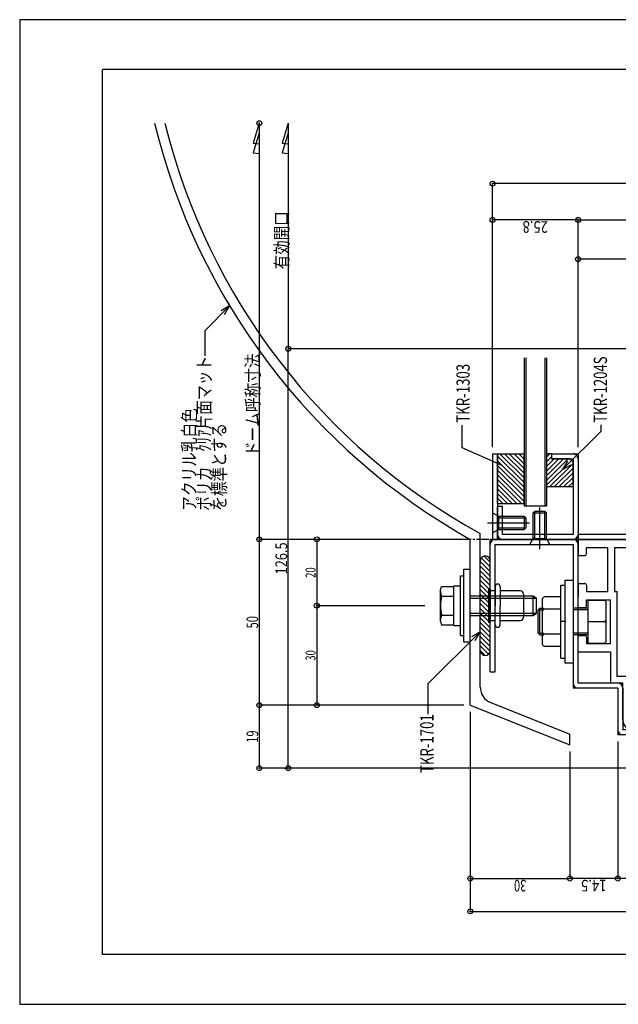
# Model space of a CAD drawing. Extents: x -210 to 210, y -148 to 148.
# Drawn here: x -210 to -30, y -148 to 148 of the extents above; entities that cross this region are included whole.
import ezdxf
from ezdxf.enums import TextEntityAlignment as Align

# ---------------------------------------------------------------- set-up
doc = ezdxf.new("R2010")
doc.units = 0
doc.header["$LTSCALE"] = 10
doc.header["$PDMODE"] = 32
doc.header["$PDSIZE"] = 1.5
doc.linetypes.add('DASHDOT', pattern=[0.5375, 0.375, -0.05, 0.0625, -0.05])
doc.linetypes.add('DOT', pattern=[0.1125, 0.0625, -0.05])
for name, color, linetype in [('St', 127, 'CONTINUOUS'), ('ガラス', 48, 'CONTINUOUS'), ('ゴム等', 63, 'CONTINUOUS'), ('ボルト／ビス', 64, 'CONTINUOUS'), ('別途部材', 96, 'CONTINUOUS'), ('型材断面', 47, 'CONTINUOUS'), ('寸法', 80, 'CONTINUOUS'), ('文字', 79, 'CONTINUOUS'), ('補助線', 16, 'DOT'), ('通り芯', 15, 'CONTINUOUS')]:
    doc.layers.add(name, color=color, linetype=linetype)
doc.styles.add('TextStyle03', font='MONOTXT', dxfattribs={"height": 1, "bigfont": 'BIGFONT'})

# ---------------------------------------------------------------- blocks, each defined once
blk = doc.blocks.new('*GRP_0007')
at = {"layer": '型材断面', "color": 47, "linetype": 'CONTINUOUS'}
for p, q in [((25.365753, -6.755425), (-41.634253, -6.755425)), ((-41.634253, -8.255425), (-41.634253, -6.755425)), ((23.865753, -8.255425), (-41.634253, -8.255425)), ((23.865753, -8.255425), (23.865753, -51.65543)), ((25.365753, -6.755425), (25.365753, -50.15543)), ((25.365753, -50.15543), (38.365753, -50.15543)), ((38.365753, -51.65543), (38.365753, -50.15543)), ((23.865753, -51.65543), (38.365753, -51.65543))]:
    blk.add_line(p, q, dxfattribs=at)
for centre, start, end in [((23.865754, -8.255421), 0, 90), ((25.365754, -50.155423), 180, 270)]:
    blk.add_arc(centre, 1.5, start, end, dxfattribs=at)
blk = doc.blocks.new('*GRP_0008')
at = {"layer": 'St', "color": 63, "linetype": 'CONTINUOUS'}
for p, q in [((-41.634238, -8.255425), (-24.934238, -8.255425)), ((-41.634238, -8.255425), (-41.634238, -12.851895)), ((-24.634238, -8.555425), (-24.934238, -8.255425)), ((-24.634238, -8.555425), (-24.334238, -8.255425)), ((-24.334238, -8.255425), (-16.134238, -8.255425)), ((-18.634238, -8.255425), (-16.634242, -8.255425)), ((-16.134238, -13.605945), (-16.134238, -8.75542)), ((19.865762, -13.605945), (19.865762, -8.75542)), ((20.365762, -8.255425), (20.865757, -8.255425)), ((-39.134242, -12.65532), (-39.134242, -10.75542)), ((-39.134242, -10.75542), (-32.634238, -10.75542)), ((-32.634238, -23.955345), (-32.634238, -10.75542)), ((-30.634238, -10.75542), (-18.634238, -10.75542)), ((-30.634238, -10.75542), (-30.634238, -23.955345)), ((-18.634238, -10.75542), (-18.634238, -15.25542)), ((23.865757, -11.255425), (23.865757, -24.916705)), ((-41.334263, -13.155325), (-39.634288, -13.155325)), ((-16.134238, -13.605945), (-14.857643, -13.605945)), ((19.865762, -13.605945), (19.397033, -13.605945)), ((-20.134238, -16.25542), (-18.634238, -15.25542)), ((-20.134238, -16.25542), (-20.134238, -23.50249)), ((-16.134238, -17.904945), (-14.857662, -17.904945)), ((-16.134238, -17.904945), (-16.134238, -23.25985)), ((19.865762, -17.904925), (19.397033, -17.904925)), ((19.865762, -17.904925), (19.865762, -23.25985)), ((-41.634238, -21.85537), (-41.634238, -25.455345)), ((-41.334263, -21.555325), (-39.634288, -21.555325)), ((-39.134242, -22.05532), (-39.134242, -23.955345)), ((-20.134238, -23.50249), (-16.134242, -27.50249)), ((-41.634238, -28.555345), (-41.634238, -24.955345)), ((-39.134242, -23.955345), (-32.634238, -23.955345)), ((-39.134242, -28.35537), (-39.134242, -26.455345)), ((-39.134242, -26.455345), (-31.834238, -26.455345)), ((23.865757, -24.916705), (19.865757, -28.916705)), ((-41.334263, -28.855395), (-39.634288, -28.855395)), ((-16.134242, -43.755445), (-16.134242, -27.50249)), ((-6.134242, -28.25545), (-11.138638, -28.25545)), ((-6.134242, -30.57952), (-6.134242, -28.25545)), ((9.865762, -30.47952), (9.865762, -28.259845)), ((9.865762, -28.259845), (14.865768, -28.259845)), ((19.865757, -28.916705), (19.865757, -41.755395)), ((-41.634238, -42.15527), (-41.634238, -37.55882)), ((-41.334263, -37.255395), (-39.634288, -37.255395)), ((-39.134242, -37.755395), (-39.134242, -39.655265)), ((-39.134242, -39.655265), (-31.834238, -39.655265)), ((-41.634238, -42.15527), (-31.834238, -42.15527)), ((-14.634238, -43.755445), (-16.134242, -43.755445)), ((23.865757, -42.755395), (20.865757, -42.755395)), ((23.865757, -62.755395), (23.865757, -42.755395)), ((21.865718, -45.755435), (19.754303, -45.755435)), ((21.865762, -62.755395), (21.865762, -45.755435)), ((-26.134238, -49.65539), (-29.834238, -49.65539)), ((-26.134238, -62.755395), (-26.134238, -49.65539)), ((-28.134238, -51.655395), (-31.834238, -51.655395)), ((-28.134238, -62.755395), (-28.134238, -51.655395)), ((-0.134242, -63.75539), (-0.134242, -61.64397)), ((3.865762, -63.75539), (3.865762, -61.64397)), ((-25.134238, -63.75539), (-0.134242, -63.75539)), ((20.865757, -63.75539), (3.865762, -63.75539)), ((-22.934242, -65.755395), (-25.134238, -65.755395)), ((-22.634242, -65.455395), (-22.934242, -65.755395)), ((-22.634242, -65.455395), (-22.334242, -65.755395)), ((-22.334242, -65.755395), (6.865762, -65.755395)), ((20.865757, -65.755395), (6.865762, -65.755395))]:
    blk.add_line(p, q, dxfattribs=at)
for centre, radius, start, end in [((-16.634238, -8.75544), 0.5, 0, 90), ((20.365762, -8.75544), 0.5, 90, 180), ((20.865765, -11.25544), 3, 0, 90), ((-41.334259, -12.855425), 0.3, 180.00412, 270), ((-39.634247, -12.655323), 0.5, 270, 360.001373), ((-16.134232, -15.755444), 2.5, 180.000057, 180.000057), ((-16.134232, -15.755444), 2.5, 300.705753, 419.293349), ((19.865757, -15.755447), 2.2, 102.301255, 257.698745), ((-41.334259, -21.855385), 0.3, 90.002747, 180.00412), ((-39.634247, -22.055347), 0.5, 0.001373, 90.002747), ((-41.334259, -28.555352), 0.3, 179.99588, 269.997253), ((-39.634247, -28.35539), 0.5, 269.997253, 359.998627), ((1.86576, -43.755443), 15.5, 121.072958, 418.927056), ((-41.334259, -37.555311), 0.3, 90, 179.99588), ((-39.634247, -37.755413), 0.5, 359.998627, 450), ((1.865759, -43.755443), 18, 180.000003, 263.620638), ((20.865758, -41.755394), 1, 180, 270), ((1.865759, -43.755443), 18, 276.379378, 353.620659), ((-25.13424, -62.755412), 3, 180, 270), ((-25.13424, -62.755412), 1, 180, 270), ((20.865765, -62.755412), 3, 270, 360), ((20.865765, -62.755412), 1, 270, 360)]:
    blk.add_arc(centre, radius, start, end, dxfattribs=at)
at = {"layer": 'ゴム等', "color": 63, "linetype": 'CONTINUOUS'}
for p, q in [((-11.134238, -28.25985), (-16.134238, -23.25985)), ((14.865762, -28.25985), (19.865762, -23.25985)), ((-31.834238, -39.655265), (-31.834238, -26.455345)), ((-30.634238, -23.955345), (-29.834238, -23.955345)), ((-29.834238, -49.65539), (-29.834238, -23.955345)), ((-31.834238, -42.15527), (-31.834238, -51.655395))]:
    blk.add_line(p, q, dxfattribs=at)
at = {"layer": '補助線', "color": 63, "linetype": 'BYBLOCK'}
for p, q in [((-16.134232, -12.255445), (-16.134232, -19.255445)), ((19.865757, -12.555445), (19.865757, -18.955445)), ((-19.634232, -15.755445), (-12.634232, -15.755445)), ((16.665757, -15.755445), (23.065757, -15.755445)), ((1.865762, -27.255445), (1.865762, -60.255445)), ((-14.634238, -43.755445), (18.365762, -43.755445))]:
    blk.add_line(p, q, dxfattribs=at)
blk = doc.blocks.new('*GRP_0010')
at = {"layer": '型材断面', "linetype": 'CONTINUOUS'}
for p, q in [((-68.12923, -48.255422), (-68.12923, -8.255422)), ((-68.12923, -8.255422), (-41.634253, -8.255422)), ((-41.634253, -51.6554), (-41.634253, -8.255422)), ((-66.62923, -48.255422), (-66.62923, -9.755422)), ((-66.62923, -9.755422), (-43.134253, -9.755422)), ((-43.134253, -9.755422), (-43.134253, -53.1554)), ((-68.12923, -48.255422), (-66.62923, -48.255422)), ((-29.634238, -53.1554), (-43.134253, -53.1554)), ((-29.634238, -51.6554), (-41.634253, -51.6554)), ((-29.634238, -53.1554), (-29.634238, -67.2554)), ((-28.134238, -53.1554), (-28.134238, -65.7554))]:
    blk.add_line(p, q, dxfattribs=at)
at = {"layer": '型材断面', "color": 47, "linetype": 'CONTINUOUS'}
for p, q in [((23.865753, -51.65543), (38.867193, -51.65543)), ((23.865753, -65.7554), (23.865753, -51.65543)), ((25.365753, -53.15543), (37.546502, -53.15543)), ((25.365753, -53.15543), (25.365753, -67.2554)), ((40.546502, -76.655425), (37.546502, -53.15543)), ((41.867193, -75.155425), (38.867193, -51.65543)), ((25.365753, -67.2554), (-29.634238, -67.2554)), ((23.865753, -65.7554), (-28.134238, -65.7554)), ((50.546508, -76.655425), (40.546502, -76.655425)), ((41.867193, -75.155425), (50.546508, -75.155425)), ((50.546508, -75.155425), (50.546508, -76.655425))]:
    blk.add_line(p, q, dxfattribs=at)
at = {"layer": '型材断面', "linetype": 'CONTINUOUS'}
for centre, start, end in [((-66.629229, -9.755421), 90, 180), ((-43.134253, -9.755422), 0, 90), ((-41.634253, -51.655399), 180, 270), ((-29.634238, -53.155399), 0, 90), ((-28.134238, -65.755399), 180, 270)]:
    blk.add_arc(centre, 1.5, start, end, dxfattribs=at)
at = {"layer": '型材断面', "color": 47, "linetype": 'CONTINUOUS'}
for centre, start, end in [((25.365754, -53.155424), 90, 180), ((37.546504, -53.155426), 7.275006, 90), ((23.865754, -65.755394), 270, 360), ((41.867188, -75.155421), 187.275006, 270)]:
    blk.add_arc(centre, 1.5, start, end, dxfattribs=at)
blk = doc.blocks.new('*GRP_0011')
at = {"layer": '型材断面', "linetype": 'CONTINUOUS'}
for p, q in [((-67.434238, 17.544578), (-65.934238, 17.544578)), ((-67.434238, 17.544578), (-67.434238, -8.255422)), ((-65.934238, 17.544578), (-65.934238, -8.255422)), ((-65.934238, -8.255422), (-67.434238, -8.255422))]:
    blk.add_line(p, q, dxfattribs=at)
blk = doc.blocks.new('*GRP_0057')
at = {"layer": '型材断面', "linetype": 'CONTINUOUS'}
for p, q in [((-185, -133.5), (-185, 133.5)), ((195, 133.5), (-185, 133.5)), ((195, 133.5), (195, -133.5)), ((145, -133.5), (145, -118.5)), ((195, -118.5), (145, -118.5)), ((195, -133.5), (-185, -133.5))]:
    blk.add_line(p, q, dxfattribs=at)
blk = doc.blocks.new('*GRP_0012')
at = {"layer": '型材断面', "linetype": 'CONTINUOUS'}
for p, q in [((-49.634253, 17.544572), (-41.634253, 17.544575)), ((-49.634253, 17.54457), (-49.634253, 16.044572)), ((-49.634253, 16.044572), (-43.134253, 16.044575)), ((-43.134253, 16.044575), (-43.134253, -6.755425)), ((-65.934252, 1.744575), (-64.434252, 1.744575)), ((-65.934252, -8.255425), (-65.934252, 1.744575)), ((-64.434252, -6.755425), (-64.434252, 1.744575)), ((-41.634253, -8.255425), (-65.934252, -8.255425)), ((-43.134253, -6.755425), (-64.434252, -6.755425))]:
    blk.add_line(p, q, dxfattribs=at)
at = {"layer": '型材断面', "color": 47, "linetype": 'CONTINUOUS'}
blk.add_line((-41.634253, 17.544575), (-41.634253, -8.255425), dxfattribs=at)
at = {"layer": '型材断面', "linetype": 'CONTINUOUS'}
for centre, start, end in [((-43.134254, 16.044573), 0, 90.000015), ((-64.434252, -6.755423), 180, 270), ((-43.134254, -6.755423), 270, 360)]:
    blk.add_arc(centre, 1.5, start, end, dxfattribs=at)
blk = doc.blocks.new('*GRP_0066')
at = {"layer": 'ゴム等', "linetype": 'CONTINUOUS'}
for p, q in [((-51.134257, 10.907488), (-45.997155, 16.044578)), ((-49.634253, 17.54457), (-51.134255, 17.54458)), ((-51.134255, 17.54458), (-51.134255, 7.544578)), ((-51.134255, 16.564328), (-50.154007, 17.544578)), ((-51.134255, 9.493262), (-44.582935, 16.044578)), ((-51.134253, 15.15012), (-49.63425, 16.650115)), ((-51.134253, 13.7359), (-48.825575, 16.04458)), ((-51.134253, 8.079055), (-43.65149, 15.561813)), ((-51.13425, 12.321693), (-47.411365, 16.044583)), ((-49.634253, 17.54457), (-49.634253, 16.044583)), ((-44.134257, 16.044575), (-49.634253, 16.044583)), ((-44.134257, 16.044575), (-43.13426, 15.044572)), ((-43.134255, 7.544575), (-43.13426, 15.044572)), ((-50.25452, 7.544575), (-43.134263, 14.664835)), ((-48.840302, 7.544575), (-43.134263, 13.250618)), ((-47.42609, 7.54457), (-43.134257, 11.836403)), ((-46.011865, 7.544575), (-43.13425, 10.422187)), ((-44.597663, 7.544572), (-43.134248, 9.00798)), ((-43.134255, 7.544575), (-51.134255, 7.544578))]:
    blk.add_line(p, q, dxfattribs=at)
blk = doc.blocks.new('*GRP_0067')
at = {"layer": 'ゴム等', "linetype": 'CONTINUOUS'}
for p, q in [((-65.934238, 2.544578), (-65.934238, 17.544578)), ((-65.934238, 17.544578), (-57.934238, 17.544578)), ((-65.934238, 16.86794), (-57.934238, 8.86794)), ((-65.934238, 15.45373), (-57.934238, 7.45373)), ((-65.19666, 17.544578), (-57.934238, 10.282155)), ((-63.782445, 17.544578), (-57.934238, 11.69637)), ((-62.36823, 17.544578), (-57.934238, 13.110585)), ((-60.95402, 17.544578), (-57.934238, 14.524795)), ((-59.539805, 17.544578), (-57.934238, 15.93901)), ((-57.934238, 2.544578), (-57.934238, 17.544578)), ((-65.934238, 14.039515), (-57.934238, 6.039515)), ((-65.934238, 12.6253), (-57.934238, 4.6253)), ((-65.934238, 11.21109), (-57.934238, 3.21109)), ((-65.934238, 9.796875), (-58.68194, 2.544578)), ((-65.934238, 8.38266), (-60.096155, 2.544578)), ((-65.934238, 6.968445), (-61.51037, 2.544578)), ((-65.934238, 5.554235), (-62.92458, 2.544578)), ((-65.934238, 4.14002), (-64.338795, 2.544578)), ((-65.934238, 2.544578), (-57.934238, 2.544578))]:
    blk.add_line(p, q, dxfattribs=at)
blk = doc.blocks.new('M8横横', base_point=(-129.398, 116.440225))
at = {"layer": 'ボルト／ビス'}
for p, q in [((-135.89319, 121.440225), (-135.39319, 121.940225)), ((-135.39319, 121.940225), (-123.40281, 121.940225)), ((-123.40281, 121.940225), (-122.90281, 121.440225)), ((-135.89319, 116.440225), (-135.89319, 121.440225)), ((-129.398, 116.440225), (-129.398, 121.440225)), ((-122.90281, 116.440225), (-122.90281, 121.440225)), ((-135.89319, 116.440225), (-122.90281, 116.440225))]:
    blk.add_line(p, q, dxfattribs=at)
blk.add_lwpolyline([(-129.898, 121.940225), (-129.398, 121.440225), (-128.898, 121.940225)], dxfattribs=at)
blk = doc.blocks.new('M8横', base_point=(-88.370132, 140.837665))
at = {"layer": 'ボルト／ビス'}
for p, q in [((-95.370132, 146.337665), (-95.870132, 145.837665)), ((-95.870132, 140.837665), (-95.870132, 145.837665)), ((-95.370132, 146.337665), (-81.370132, 146.337665)), ((-92.120132, 140.837665), (-92.120132, 145.837665)), ((-84.620132, 140.837665), (-84.620132, 145.837665)), ((-80.870132, 145.837665), (-81.370132, 146.337665)), ((-80.870132, 140.837665), (-80.870132, 145.837665)), ((-95.870132, 140.837665), (-80.870132, 140.837665))]:
    blk.add_line(p, q, dxfattribs=at)
for points in [[(-91.620132, 146.337665), (-92.120132, 145.837665), (-92.620132, 146.337665)], [(-84.120132, 146.337665), (-84.620132, 145.837665), (-85.120132, 146.337665)]]:
    blk.add_lwpolyline(points, dxfattribs=at)
blk = doc.blocks.new('*GRP_0055')
at = {"layer": 'ボルト／ビス', "linetype": 'CONTINUOUS'}
for p, q in [((-45.634238, -20.555382), (-43.134238, -20.555382)), ((-45.634238, -20.555382), (-45.634238, -45.555382)), ((-43.134238, -20.555382), (-43.134238, -45.555382)), ((-46.834238, -44.055382), (-46.834238, -22.055382)), ((-46.834238, -22.055382), (-45.634238, -22.055382)), ((-45.334238, -33.055382), (-46.834238, -33.055382)), ((-46.834238, -44.055382), (-45.634238, -44.055382)), ((-43.134238, -45.555382), (-45.634238, -45.555382))]:
    blk.add_line(p, q, dxfattribs=at)
blk = doc.blocks.new('*GRP_0020')
at = {"layer": 'ボルト／ビス', "linetype": 'CONTINUOUS'}
for p, q in [((-53.134213, -29.055382), (-53.634213, -29.555382)), ((-53.634213, -36.555382), (-53.634213, -29.555382)), ((-53.634213, -29.555382), (-52.334238, -29.555382)), ((-53.134213, -37.055382), (-53.134213, -29.055382)), ((-53.134213, -29.055382), (-52.334238, -29.055382)), ((-38.634213, -29.055382), (-43.134238, -29.055382)), ((-38.634213, -29.555382), (-43.134238, -29.555382)), ((-53.634213, -36.555382), (-53.134213, -37.055382)), ((-53.634213, -36.555382), (-52.334238, -36.555382)), ((-53.134213, -37.055382), (-52.334238, -37.055382)), ((-38.634213, -36.555382), (-43.134238, -36.555382)), ((-38.634213, -37.055382), (-43.134238, -37.055382))]:
    blk.add_line(p, q, dxfattribs=at)
at = {"layer": 'ゴム等', "linetype": 'CONTINUOUS'}
blk.add_blockref('*GRP_0055', (0, 0), dxfattribs=at)
at = {"layer": 'ゴム等', "linetype": 'CONTINUOUS', "rotation": 90}
blk.add_blockref('M8横', (-46.834238, -33.055382), dxfattribs=at)
at = {"layer": '型材断面', "linetype": 'CONTINUOUS', "yscale": -1, "rotation": 90}
blk.add_blockref('M8横横', (-38.634213, -33.055382), dxfattribs=at)
blk = doc.blocks.new('*GRP_0021')
at = {"layer": 'ボルト／ビス', "linetype": 'CONTINUOUS'}
for p, q in [((-67.434242, -0.255422), (-65.634242, -1.255422)), ((-67.434242, -0.255422), (-67.434242, -6.255422)), ((-65.634242, -1.255422), (-65.634242, -5.255425)), ((-65.634242, -1.255422), (-57.934238, -1.255422)), ((-65.634242, -1.755422), (-57.434242, -1.755422)), ((-57.934238, -1.255422), (-57.434242, -1.755422)), ((-57.934238, -1.255422), (-57.934238, -5.255425)), ((-57.434242, -1.755422), (-57.434242, -4.755422)), ((-68.91777, -3.255422), (-56.315498, -3.255422)), ((-67.434242, -6.255422), (-65.634242, -5.255425)), ((-65.634242, -4.755422), (-57.434242, -4.755422)), ((-65.634242, -5.255425), (-57.934238, -5.255425)), ((-57.934238, -5.255425), (-57.434242, -4.755422))]:
    blk.add_line(p, q, dxfattribs=at)
blk = doc.blocks.new('*GRP_0022')
at = {"layer": 'ボルト／ビス', "linetype": 'CONTINUOUS'}
for p, q in [((-55.134238, -0.255415), (-54.634238, 0.244578)), ((-54.634238, 0.244578), (-51.634238, 0.244578)), ((-54.634238, -7.955422), (-54.634238, 0.244578)), ((-53.134238, -11.23895), (-53.134238, 1.363325)), ((-51.134235, -0.255415), (-51.634238, 0.244578)), ((-51.634238, -7.955422), (-51.634238, 0.244578)), ((-55.134238, -0.255415), (-51.134235, -0.255415)), ((-55.134238, -7.955422), (-55.134238, -0.255415)), ((-51.134235, -7.955422), (-51.134235, -0.255415)), ((-56.134238, -9.755422), (-55.134238, -7.955422)), ((-55.134238, -7.955422), (-51.134235, -7.955422)), ((-50.134238, -9.755422), (-51.134235, -7.955422)), ((-56.134238, -9.755422), (-50.134238, -9.755422))]:
    blk.add_line(p, q, dxfattribs=at)
blk = doc.blocks.new('*GRP_0056')
at = {"layer": 'ボルト／ビス', "linetype": 'CONTINUOUS'}
for p, q in [((-45.634238, -20.555382), (-43.134238, -20.555382)), ((-45.634238, -20.555382), (-45.634238, -45.555382)), ((-43.134238, -20.555382), (-43.134238, -45.555382)), ((-46.834238, -44.055382), (-46.834238, -22.055382)), ((-46.834238, -22.055382), (-45.634238, -22.055382)), ((-45.334238, -33.055382), (-46.834238, -33.055382)), ((-46.834238, -44.055382), (-45.634238, -44.055382)), ((-43.134238, -45.555382), (-45.634238, -45.555382))]:
    blk.add_line(p, q, dxfattribs=at)
blk = doc.blocks.new('*GRP_0023')
at = {"layer": 'ボルト／ビス', "linetype": 'CONTINUOUS'}
for p, q in [((-53.134213, -29.055382), (-53.634213, -29.555382)), ((-53.634213, -36.555382), (-53.634213, -29.555382)), ((-53.634213, -29.555382), (-52.334238, -29.555382)), ((-53.134213, -37.055382), (-53.134213, -29.055382)), ((-53.134213, -29.055382), (-52.334238, -29.055382)), ((-38.634213, -29.055382), (-43.134238, -29.055382)), ((-38.634213, -29.555382), (-43.134238, -29.555382)), ((-53.634213, -36.555382), (-53.134213, -37.055382)), ((-53.634213, -36.555382), (-52.334238, -36.555382)), ((-53.134213, -37.055382), (-52.334238, -37.055382)), ((-38.634213, -36.555382), (-43.134238, -36.555382)), ((-38.634213, -37.055382), (-43.134238, -37.055382))]:
    blk.add_line(p, q, dxfattribs=at)
at = {"layer": 'ゴム等', "linetype": 'CONTINUOUS'}
blk.add_blockref('*GRP_0056', (0, 0), dxfattribs=at)
at = {"layer": 'ゴム等', "linetype": 'CONTINUOUS', "rotation": 90}
blk.add_blockref('M8横', (-46.834238, -33.055382), dxfattribs=at)
at = {"layer": '型材断面', "linetype": 'CONTINUOUS', "yscale": -1, "rotation": 90}
blk.add_blockref('M8横横', (-38.634213, -33.055382), dxfattribs=at)
blk = doc.blocks.new('*GRP_0024')
at = {"layer": '別途部材', "color": 15, "linetype": 'CONTINUOUS'}
for p, q in [((-74.132815, -58.255422), (-74.132815, -8.255422)), ((-71.12923, -52.832665), (-71.12923, -6.492453)), ((-74.132815, -58.255422), (-44.132815, -70.2554)), ((-67.982432, -57.48061), (-44.132815, -67.02045)), ((-44.132815, -70.2554), (-44.132815, -67.02045))]:
    blk.add_line(p, q, dxfattribs=at)
for centre, radius, start, end in [((22.504931, 163.90953), 197.43258, 193.646823, 240.69411), ((22.504931, 163.90953), 194.433, 193.861529, 241.211654), ((-66.123282, -52.832669), 5.005952, 180.001373, 248.200992)]:
    blk.add_arc(centre, radius, start, end, dxfattribs=at)
blk = doc.blocks.new('*GRP_0061')
at = {"layer": 'ボルト／ビス', "linetype": 'CONTINUOUS'}
for p, q in [((-68.62923, -23.255425), (-68.12923, -23.255425)), ((-68.62923, -23.255425), (-68.62923, -33.255425)), ((-68.12923, -23.255425), (-68.12923, -33.255425)), ((-66.62923, -23.755425), (-68.12923, -23.755425)), ((-66.62923, -22.505425), (-66.62923, -28.255425)), ((-65.87923, -21.755425), (-65.87923, -21.755425)), ((-65.12923, -22.505425), (-65.12923, -28.255425)), ((-59.12923, -23.755425), (-65.12923, -23.755425)), ((-58.12923, -24.755425), (-58.12923, -31.755425)), ((-66.62923, -34.005425), (-66.62923, -28.255425)), ((-65.12923, -34.005425), (-65.12923, -28.255425)), ((-68.62923, -33.255425), (-68.12923, -33.255425)), ((-68.12923, -32.755425), (-66.62923, -32.755425)), ((-65.87923, -34.755425), (-65.87923, -34.755425)), ((-65.12923, -32.755425), (-59.12923, -32.755425))]:
    blk.add_line(p, q, dxfattribs=at)
for centre, radius, start, end in [((-65.879226, -22.505426), 0.75, 90, 180), ((-65.879226, -22.505426), 0.75, 0, 90), ((-59.129226, -24.755426), 1, 0, 90), ((-59.129226, -31.755426), 1, 270, 360), ((-65.879226, -34.005426), 0.75, 180, 270), ((-65.879226, -34.005426), 0.75, 270, 360)]:
    blk.add_arc(centre, radius, start, end, dxfattribs=at)
blk = doc.blocks.new('*GRP_0064')
at = {"layer": 'ボルト／ビス', "linetype": 'CONTINUOUS'}
for p, q in [((-76.132855, -39.255428), (-76.132855, -17.255422)), ((-76.132855, -17.255422), (-74.132852, -17.255422)), ((-74.132852, -39.255428), (-74.132852, -17.255422)), ((-77.132852, -37.255425), (-77.132852, -19.255425)), ((-77.132852, -19.255425), (-76.132855, -19.255425)), ((-79.132855, -34.255425), (-79.132855, -22.255425)), ((-79.132855, -22.255425), (-77.132852, -22.255425)), ((-79.132855, -34.028925), (-79.132855, -22.481925)), ((-79.132855, -34.255425), (-77.132852, -34.255425)), ((-77.132852, -37.255425), (-76.132855, -37.255425)), ((-74.132852, -39.255428), (-76.132855, -39.255428))]:
    blk.add_line(p, q, dxfattribs=at)
at = {"layer": 'ボルト／ビス', "color": 64, "linetype": 'CONTINUOUS'}
for p, q in [((-83.132852, -23.444175), (-82.782625, -22.481925)), ((-83.132852, -33.066675), (-83.132852, -23.444175)), ((-82.782625, -22.481925), (-79.132855, -22.481925)), ((-82.782625, -25.368675), (-79.132855, -25.368675)), ((-74.132852, -25.255425), (-55.132855, -25.255425)), ((-74.132852, -25.955422), (-54.132857, -25.955422)), ((-55.132855, -25.255425), (-54.132857, -25.955422)), ((-55.132855, -31.255425), (-55.132855, -25.255425)), ((-54.132857, -30.555428), (-54.132857, -25.955422)), ((-54.132857, -30.555428), (-54.132857, -25.955422)), ((-82.782625, -31.142175), (-79.132855, -31.142175)), ((-74.132852, -30.555428), (-54.132857, -30.555428)), ((-74.132852, -31.255425), (-55.132855, -31.255425)), ((-55.132855, -31.255425), (-54.132857, -30.555428)), ((-83.132852, -33.066675), (-82.782625, -34.028925)), ((-82.782625, -34.028925), (-79.132855, -34.028925))]:
    blk.add_line(p, q, dxfattribs=at)
for centre, radius, start, end in [((-79.983502, -23.925295), 3.149352, 180, 207.278033), ((-71.060787, -28.255423), 12.072067, 166.165002, 193.834985), ((-79.983502, -32.58555), 3.149352, 152.721967, 180)]:
    blk.add_arc(centre, radius, start, end, dxfattribs=at)
blk = doc.blocks.new('*DIM_0025')
at = {"layer": '寸法', "color": 0, "linetype": 'BYBLOCK'}
for p in [(-137.75407, 117.301663), (-75.448425, -8.255428)]:
    blk.add_line(p, (-137.75407, -8.255428), dxfattribs=at)
at = {"layer": '寸法', "color": 0}
for p in [(-137.75407, 117.301663), (-137.75407, -8.255428)]:
    blk.add_point(p, dxfattribs=at)
blk = doc.blocks.new('*DIM_0026')
at = {"layer": '寸法', "color": 0, "linetype": 'BYBLOCK'}
for p in [(-137.75407, -8.255428), (-76.134265, -58.255428)]:
    blk.add_line(p, (-137.75407, -58.255428), dxfattribs=at)
at = {"layer": '寸法', "color": 0}
for p in [(-137.75407, -8.255428), (-137.75407, -58.255428)]:
    blk.add_point(p, dxfattribs=at)
at = {"layer": '寸法', "color": 0, "linetype": 'CONTINUOUS', "style": 'TextStyle03'}
blk.add_text('50', height=3.5, rotation=90, dxfattribs=at).set_placement((-138.1, -35.1125), (-138.1, -31.3875), align=Align.FIT)
blk = doc.blocks.new('*DIM_0027')
at = {"layer": '寸法', "color": 0, "linetype": 'BYBLOCK'}
for p in [(-137.75407, -58.255428), (37.630185, -77.2554)]:
    blk.add_line(p, (-137.75407, -77.2554), dxfattribs=at)
at = {"layer": '寸法', "color": 0}
for p in [(-137.75407, -58.255428), (-137.75407, -77.2554)]:
    blk.add_point(p, dxfattribs=at)
at = {"layer": '寸法', "color": 0, "linetype": 'CONTINUOUS', "style": 'TextStyle03'}
blk.add_text('19', height=3.5, rotation=90, dxfattribs=at).set_placement((-138.1, -69.6125), (-138.1, -65.8875), align=Align.FIT)
blk = doc.blocks.new('*DIM_0028')
at = {"layer": '寸法', "color": 0, "linetype": 'BYBLOCK'}
for p, q in [((112.365738, 49.244572), (-129.012233, 49.244572)), ((-129.012233, -77.2554), (-129.012233, 49.244572)), ((-130.136128, -77.2554), (-129.012233, -77.2554))]:
    blk.add_line(p, q, dxfattribs=at)
at = {"layer": '寸法', "color": 0}
for p in [(-129.012233, 49.244572), (-129.012233, -77.2554)]:
    blk.add_point(p, dxfattribs=at)
at = {"layer": '寸法', "color": 0, "linetype": 'CONTINUOUS', "style": 'TextStyle03'}
blk.add_text('126.5', height=3.5, rotation=90, dxfattribs=at).set_placement((-129.375, -18.825), (-129.375, -9.175), align=Align.FIT)
blk = doc.blocks.new('*DIM_0029')
at = {"layer": '寸法', "color": 0, "linetype": 'BYBLOCK'}
for p, q in [((-67.435688, 19.544572), (-67.435688, 99.048942)), ((129.365738, 99.048942), (-67.435688, 99.048942)), ((129.365738, 51.244572), (129.365738, 99.048942))]:
    blk.add_line(p, q, dxfattribs=at)
at = {"layer": '寸法', "color": 0}
for p in [(-67.435688, 99.048942), (129.365738, 99.048942)]:
    blk.add_point(p, dxfattribs=at)
at = {"layer": '寸法', "color": 0, "linetype": 'CONTINUOUS', "style": 'TextStyle03'}
blk.add_text('196.8', height=3.5, rotation=180, dxfattribs=at).set_placement((35.825, 98.675), (26.175, 98.675), align=Align.FIT)
blk = doc.blocks.new('*DIM_0030')
at = {"layer": '寸法', "color": 0, "linetype": 'BYBLOCK'}
for p, q in [((-44.134265, -72.255408), (-44.134265, -110.566323)), ((-74.134265, -110.376058), (-74.134265, -110.566323)), ((-74.134265, -110.566323), (-44.134265, -110.566323))]:
    blk.add_line(p, q, dxfattribs=at)
at = {"layer": '寸法', "color": 0}
for p in [(-74.134265, -110.566323), (-44.134265, -110.566323)]:
    blk.add_point(p, dxfattribs=at)
at = {"layer": '寸法', "color": 0, "linetype": 'CONTINUOUS', "style": 'TextStyle03'}
blk.add_text('30', height=3.5, rotation=180, dxfattribs=at).set_placement((-57.2375, -110.95), (-60.9625, -110.95), align=Align.FIT)
blk = doc.blocks.new('*DIM_0032')
at = {"layer": '寸法', "color": 0, "linetype": 'BYBLOCK'}
for p in [(-29.635688, -69.2554), (25.364317, -110.566323)]:
    blk.add_line(p, (-29.635688, -110.566323), dxfattribs=at)
at = {"layer": '寸法', "color": 0}
blk.add_point((-29.635688, -110.566323), dxfattribs=at)
at = {"layer": '寸法', "color": 0, "linetype": 'CONTINUOUS', "style": 'TextStyle03'}
blk.add_text('55', height=3.5, rotation=180, dxfattribs=at).set_placement((-0.2875, -110.95), (-4.0125, -110.95), align=Align.FIT)
blk = doc.blocks.new('*DIM_0033')
at = {"layer": '寸法', "color": 0, "linetype": 'BYBLOCK'}
for p in [(-44.134265, -72.255405), (-29.635688, -110.566323)]:
    blk.add_line(p, (-44.134265, -110.566323), dxfattribs=at)
at = {"layer": '寸法', "color": 0}
blk.add_point((-44.134265, -110.566323), dxfattribs=at)
at = {"layer": '寸法', "color": 0, "linetype": 'CONTINUOUS', "style": 'TextStyle03'}
blk.add_text('14.5', height=3.5, rotation=180, dxfattribs=at).set_placement((-33.0625, -110.95), (-40.7375, -110.95), align=Align.FIT)
blk = doc.blocks.new('*DIM_0036')
at = {"layer": '寸法', "color": 0, "linetype": 'BYBLOCK'}
for p, q in [((-74.132815, -60.255422), (-74.132815, -120.466497)), ((129.365738, -69.2554), (129.365738, -120.466497)), ((-74.132815, -120.466497), (129.365738, -120.466497))]:
    blk.add_line(p, q, dxfattribs=at)
at = {"layer": '寸法', "color": 0}
for p in [(-74.132815, -120.466497), (129.365738, -120.466497)]:
    blk.add_point(p, dxfattribs=at)
at = {"layer": '寸法', "color": 0, "linetype": 'CONTINUOUS', "style": 'TextStyle03'}
blk.add_text('203.5', height=3.5, rotation=180, dxfattribs=at).set_placement((32.45, -120.85), (22.8, -120.85), align=Align.FIT)
blk = doc.blocks.new('*DIM_0039')
at = {"layer": '寸法', "color": 0, "linetype": 'BYBLOCK'}
for p in [(-41.634253, 19.544575), (1.865762, 76.28412)]:
    blk.add_line(p, (-41.634253, 76.28412), dxfattribs=at)
at = {"layer": '寸法', "color": 0}
blk.add_point((-41.634253, 76.28412), dxfattribs=at)
at = {"layer": '寸法', "color": 0, "linetype": 'CONTINUOUS', "style": 'TextStyle03'}
blk.add_text('43.5', height=3.5, rotation=180, dxfattribs=at).set_placement((-16.0375, 75.9), (-23.7125, 75.9), align=Align.FIT)
blk = doc.blocks.new('*DIM_0040')
at = {"layer": '寸法', "color": 0, "linetype": 'BYBLOCK'}
for p in [(-67.435688, 21.544572), (-41.634253, 88.106465)]:
    blk.add_line(p, (-67.435688, 88.106465), dxfattribs=at)
at = {"layer": '寸法', "color": 0}
blk.add_point((-67.435688, 88.106465), dxfattribs=at)
at = {"layer": '寸法', "color": 0, "linetype": 'CONTINUOUS', "style": 'TextStyle03'}
blk.add_text('25.8', height=3.5, rotation=180, dxfattribs=at).set_placement((-50.6875, 87.725), (-58.3625, 87.725), align=Align.FIT)
blk = doc.blocks.new('*GRP_0041')
at = {"layer": '寸法', "color": 0, "linetype": 'BYBLOCK'}
for points in [[(-146.705145, 62.186505), (-154.22138, 54.67027), (-154.22138, 47.083592)], [(-148.205145, 59.58843), (-146.705145, 62.186505), (-149.30322, 60.686505)]]:
    blk.add_lwpolyline(points, dxfattribs=at)
blk = doc.blocks.new('*GRP_0042')
at = {"layer": '寸法', "color": 0, "linetype": 'BYBLOCK'}
for points in [[(-71.175, -36.125), (-86.928315, -51.878315), (-86.928315, -60.994812)], [(-72.675, -38.723075), (-71.175, -36.125), (-73.773075, -37.625)]]:
    blk.add_lwpolyline(points, dxfattribs=at)
blk = doc.blocks.new('*DIM_0044')
at = {"layer": '寸法', "color": 0, "linetype": 'BYBLOCK'}
for p, q in [((-41.634253, 20.544575), (-41.634253, 88.106465)), ((-41.634253, 88.106465), (25.365753, 88.106465)), ((25.365753, -5.755425), (25.365753, 88.106465))]:
    blk.add_line(p, q, dxfattribs=at)
at = {"layer": '寸法', "color": 0}
for p in [(-41.634253, 88.106465), (25.365753, 88.106465)]:
    blk.add_point(p, dxfattribs=at)
at = {"layer": '寸法', "color": 0, "linetype": 'CONTINUOUS', "style": 'TextStyle03'}
blk.add_text('67', height=3.5, rotation=180, dxfattribs=at).set_placement((-6.2625, 87.725), (-9.9875, 87.725), align=Align.FIT)
blk = doc.blocks.new('*DIM_0062')
at = {"layer": '寸法', "color": 0, "linetype": 'BYBLOCK'}
for p, q in [((-119.642105, -8.255428), (-120.425, -8.255428)), ((-120.425, -8.255428), (-120.425, -28.255425)), ((-87.832815, -28.255425), (-120.425, -28.255425))]:
    blk.add_line(p, q, dxfattribs=at)
at = {"layer": '寸法', "color": 0}
for p in [(-120.425, -8.255428), (-120.425, -28.255425)]:
    blk.add_point(p, dxfattribs=at)
at = {"layer": '寸法', "color": 0, "linetype": 'CONTINUOUS', "style": 'TextStyle03'}
blk.add_text('20', height=3, rotation=90, dxfattribs=at).set_placement((-120.8, -19.86875), (-120.8, -16.68125), align=Align.FIT)
blk = doc.blocks.new('*DIM_0063')
at = {"layer": '寸法', "color": 0, "linetype": 'BYBLOCK'}
for p in [(-120.425, -28.255425), (-77.134265, -58.255428)]:
    blk.add_line(p, (-120.425, -58.255428), dxfattribs=at)
at = {"layer": '寸法', "color": 0}
blk.add_point((-120.425, -58.255428), dxfattribs=at)
at = {"layer": '寸法', "color": 0, "linetype": 'CONTINUOUS', "style": 'TextStyle03'}
blk.add_text('30', height=3, rotation=90, dxfattribs=at).set_placement((-120.8, -44.86875), (-120.8, -41.68125), align=Align.FIT)
blk = doc.blocks.new('*GRP_0065')
at = {"layer": '寸法', "color": 0, "linetype": 'BYBLOCK'}
for points in [[(-46.3625, 12.775), (-34.721955, 24.415545), (-34.721955, 26.254682)], [(-44.8625, 15.373075), (-46.3625, 12.775), (-43.764425, 14.275)]]:
    blk.add_lwpolyline(points, dxfattribs=at)
blk = doc.blocks.new('*GRP_0068')
at = {"layer": '寸法', "color": 0, "linetype": 'BYBLOCK'}
blk.add_lwpolyline([(-64.531948, 14.05144), (-76.61238, 19.389075), (-76.61238, 26.183193)], dxfattribs=at)
blk = doc.blocks.new('*GRP_0054')
at = {"layer": 'ゴム等', "color": 127, "linetype": 'CONTINUOUS'}
for p, q in [((-71.12923, -41.755418), (-71.12923, -14.755418)), ((-69.62923, -13.255418), (-69.62923, -13.255418)), ((-68.12923, -41.755418), (-68.12923, -14.755418)), ((-69.62923, -43.255418), (-69.62923, -43.255418))]:
    blk.add_line(p, q, dxfattribs=at)
for centre, start, end in [((-69.629233, -14.755421), 90, 180), ((-69.629233, -14.755421), 0, 90), ((-69.629233, -41.755421), 180, 270), ((-69.629233, -41.755421), 270, 360)]:
    blk.add_arc(centre, 1.5, start, end, dxfattribs=at)
blk = doc.blocks.new('*HAT_0002')
at = {"layer": 'St'}
for p, q in [((-68.175, -16.525), (-70.875, -13.85)), ((-68.175, -15.125), (-70, -13.275)), ((-68.175, -17.95), (-71.175, -14.95)), ((-68.175, -19.35), (-71.175, -16.35)), ((-68.175, -20.775), (-71.175, -17.775)), ((-68.175, -22.175), (-71.175, -19.175)), ((-68.175, -23.6), (-71.175, -20.6)), ((-68.175, -25), (-71.175, -22)), ((-68.175, -26.425), (-71.175, -23.425)), ((-68.175, -27.825), (-71.175, -24.825)), ((-68.175, -29.25), (-71.175, -26.25)), ((-68.175, -30.65), (-71.175, -27.65)), ((-68.175, -32.075), (-71.175, -29.075)), ((-68.175, -33.475), (-71.175, -30.475)), ((-68.175, -34.9), (-71.175, -31.9)), ((-68.175, -36.3), (-71.175, -33.3)), ((-68.175, -37.725), (-71.175, -34.725)), ((-68.175, -39.125), (-71.175, -36.125)), ((-68.175, -40.55), (-71.175, -37.55)), ((-68.175, -41.95), (-71.175, -38.95)), ((-68.675, -42.875), (-71.175, -40.375)), ((-69.7, -43.25), (-71.175, -41.775))]:
    blk.add_line(p, q, dxfattribs=at)

msp = doc.modelspace()

# ---------------------------------------------------------------- linework, layer by layer
at = {"layer": 'ガラス', "linetype": 'CONTINUOUS'}
for p, q in [((-57.934255, 46.51492), (-57.934255, 1.744572)), ((-57.434255, 46.51492), (-57.434255, 1.744572)), ((-51.634255, 46.51492), (-51.634255, 1.744572)), ((-51.134255, 46.51492), (-51.134255, 1.744572)), ((-51.134255, 1.744572), (-57.934255, 1.744572))]:
    msp.add_line(p, q, dxfattribs=at)
at = {"layer": '型材断面', "linetype": 'CONTINUOUS'}
msp.add_line((-129.012233, 117.301663), (-129.012233, 49.244572), dxfattribs=at)
at = {"layer": '型材断面', "linetype": 'DASHDOT'}
msp.add_line((-41.634253, -8.255425), (-112.512025, -8.255425), dxfattribs=at)
at = {"layer": '型材断面', "linetype": 'CONTINUOUS'}
for points in [[(-137.75407, 117.301663), (-139.60575, 111.2767), (-137.75407, 111.050885)], [(-129.012233, 117.301663), (-130.863912, 111.2767), (-129.012233, 111.050885)], [(-137.75407, 114.388522), (-139.60575, 108.36356), (-137.75407, 108.137745)], [(-129.012233, 114.388522), (-130.863912, 108.36356), (-129.012233, 108.137745)]]:
    msp.add_lwpolyline(points, dxfattribs=at)
at = {"layer": '通り芯', "linetype": 'CONTINUOUS'}
msp.add_lwpolyline([(-210, -148.5), (210, -148.5), (210, 148.5), (-210, 148.5)], close=True, dxfattribs=at)

# ---------------------------------------------------------------- block references
at = {"layer": 'St'}
msp.add_blockref('*HAT_0002', (0, 0), dxfattribs=at)
at = {"layer": 'St', "color": 127, "linetype": 'CONTINUOUS'}
msp.add_blockref('*GRP_0054', (0, 0), dxfattribs=at)
at = {"layer": 'ガラス', "linetype": 'CONTINUOUS'}
msp.add_blockref('*GRP_0012', (0, 0), dxfattribs=at)
at = {"layer": 'ゴム等', "linetype": 'CONTINUOUS'}
for name in ['*GRP_0067', '*GRP_0066']:
    msp.add_blockref(name, (0, 0), dxfattribs=at)
at = {"layer": 'ボルト／ビス', "linetype": 'CONTINUOUS'}
for name in ['*GRP_0024', '*GRP_0022', '*GRP_0021', '*GRP_0064', '*GRP_0020', '*GRP_0023', '*GRP_0061']:
    msp.add_blockref(name, (0, 0), dxfattribs=at)
at = {"layer": '型材断面', "linetype": 'CONTINUOUS'}
for name in ['*GRP_0057', '*GRP_0011', '*GRP_0010']:
    msp.add_blockref(name, (0, 0), dxfattribs=at)
at = {"layer": '型材断面', "color": 63, "linetype": 'CONTINUOUS'}
msp.add_blockref('*GRP_0008', (0, 0), dxfattribs=at)
at = {"layer": '型材断面', "color": 47, "linetype": 'CONTINUOUS'}
msp.add_blockref('*GRP_0007', (0, 0), dxfattribs=at)
at = {"layer": '寸法', "linetype": 'CONTINUOUS'}
for name in ['*DIM_0025', '*DIM_0029', '*DIM_0040', '*DIM_0044', '*DIM_0039', '*GRP_0041', '*DIM_0028', '*GRP_0068', '*GRP_0065', '*DIM_0026', '*DIM_0062', '*DIM_0063', '*GRP_0042', '*DIM_0027', '*DIM_0036', '*DIM_0032', '*DIM_0030', '*DIM_0033']:
    msp.add_blockref(name, (0, 0), dxfattribs=at)

# ---------------------------------------------------------------- texts
at = {"layer": '文字', "linetype": 'CONTINUOUS', "style": 'TextStyle03'}
for s, p, p2 in [('有効開口', (-129, 73.2), (-129, 90.7)), ('ドーム呼称寸法', (-137.725, 16.85), (-137.725, 47.85)), ('ポリカ\u3000ｸﾘｱ片面マット\u3000', (-152.375, 0.35), (-152.375, 51.6)), ('TKR-1204S', (-32.925, 26.925), (-32.925, 46.925)), ('TKR-1303', (-74.325, 26.925), (-74.325, 44.675)), ('アクリル乳白色', (-156.875, 0.35), (-156.875, 31.35)), ('を標準とする', (-147.875, 0.35), (-147.875, 26.85)), ('TKR-1701', (-85.225, -78.75), (-85.225, -61))]:
    msp.add_text(s, height=4, rotation=90, dxfattribs=at).set_placement(p, p2, align=Align.FIT)

doc.saveas('drawing.dxf')
